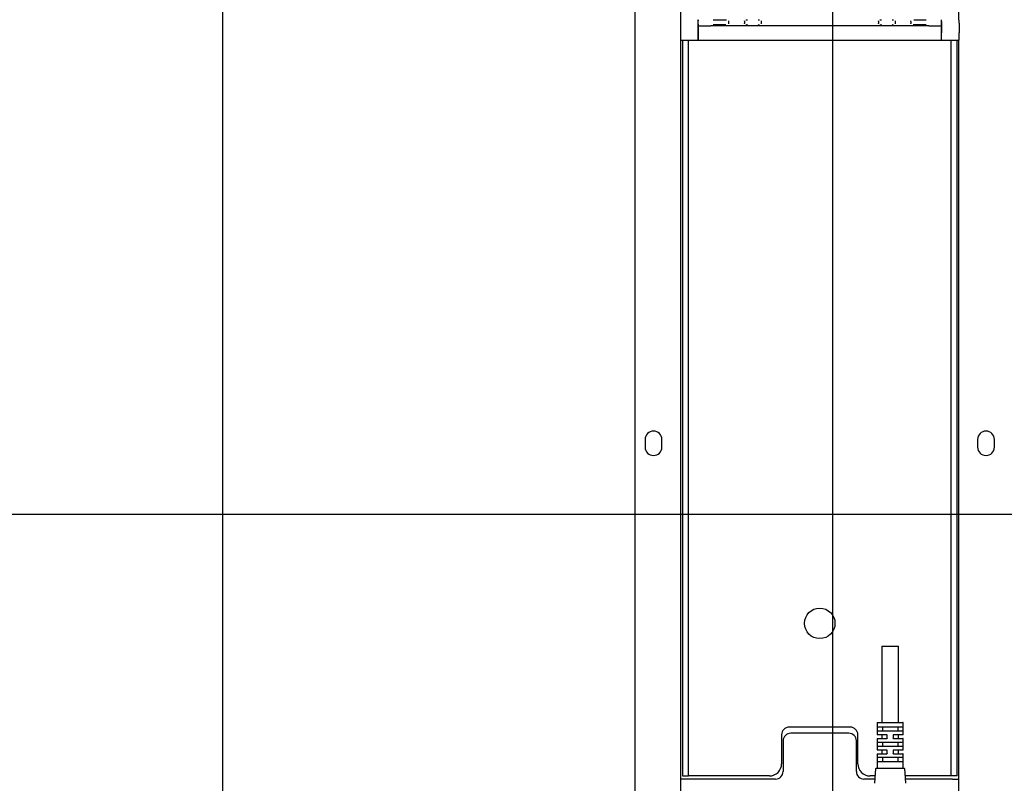
# Model space of a CAD drawing. Extents: x 0 to 5940, y 0 to 4200.
# Drawn here: x 4594 to 4916, y 2012 to 2262 of the extents above; entities that cross this region are included whole.
import ezdxf

# ---------------------------------------------------------------- set-up
doc = ezdxf.new("R2010")
doc.units = 0
doc.header["$LTSCALE"] = 20
doc.layers.get('0').update_dxf_attribs({"linetype": 'CONTINUOUS'})
doc.layers.add('DOLD_REFERENS_RAM___LINJER', color=1, linetype='CONTINUOUS')

msp = doc.modelspace()

# ---------------------------------------------------------------- linework, layer by layer
at = {"color": 7, "linetype": 'CONTINUOUS'}
for p, q in [((4795.308, 1869.229), (4795.308, 2397.229)), ((4810.308, 2261.924), (4810.308, 2274.535)), ((4901.308, 2274.535), (4901.308, 2261.924)), ((4810.134, 2260.906), (4810.134, 2257.729)), ((4810.142, 2261.906), (4810.15, 2261.914)), ((4815.884, 2260.906), (4815.884, 2257.729)), ((4815.905, 2261.919), (4815.892, 2261.906)), ((4815.901, 2261.419), (4815.901, 2260.839)), ((4816.058, 2260.186), (4815.905, 2260.339)), ((4816.058, 2255.229), (4816.058, 2260.186)), ((4891.558, 2260.029), (4820.058, 2260.029)), ((4825.901, 2261.606), (4825.901, 2261.459)), ((4825.901, 2261.459), (4825.901, 2260.8)), ((4825.901, 2260.8), (4825.901, 2260.652)), ((4831.101, 2261.485), (4831.101, 2261.606)), ((4831.101, 2261.485), (4831.101, 2260.774)), ((4831.101, 2260.652), (4831.101, 2260.774)), ((4836.601, 2261.616), (4836.601, 2261.485)), ((4836.601, 2261.485), (4836.601, 2260.774)), ((4836.601, 2260.774), (4836.601, 2260.643)), ((4875.015, 2261.485), (4875.015, 2261.616)), ((4875.015, 2261.485), (4875.015, 2260.774)), ((4875.015, 2260.643), (4875.015, 2260.774)), ((4880.515, 2261.606), (4880.515, 2261.485)), ((4880.515, 2261.485), (4880.515, 2260.774)), ((4880.515, 2260.774), (4880.515, 2260.652)), ((4885.715, 2261.459), (4885.715, 2261.606)), ((4885.715, 2261.459), (4885.715, 2260.8)), ((4885.715, 2260.652), (4885.715, 2260.8)), ((4895.558, 2260.186), (4895.711, 2260.339)), ((4895.558, 2260.186), (4895.558, 2255.229)), ((4895.724, 2261.906), (4895.711, 2261.919)), ((4895.715, 2261.419), (4895.715, 2260.839)), ((4895.733, 2260.906), (4895.733, 2257.729)), ((4901.466, 2261.914), (4901.474, 2261.906)), ((4901.483, 2260.906), (4901.483, 2257.729)), ((4815.906, 2255.229), (4810.277, 2255.229)), ((4810.308, 1863.229), (4810.308, 2255.229)), ((4810.808, 2255.229), (4810.808, 2019.229)), ((4812.808, 2019.229), (4812.808, 2255.229)), ((4816.058, 2255.229), (4815.906, 2255.229)), ((4820.058, 2255.229), (4816.058, 2255.229)), ((4891.558, 2255.229), (4820.058, 2255.229)), ((4895.558, 2255.229), (4891.558, 2255.229)), ((4895.711, 2255.229), (4895.558, 2255.229)), ((4901.34, 2255.229), (4895.711, 2255.229)), ((4898.808, 2255.229), (4898.808, 2019.229)), ((4900.808, 2019.229), (4900.808, 2255.229)), ((4901.308, 2255.229), (4901.308, 1863.229)), ((4798.558, 2124.479), (4798.558, 2121.979)), ((4804.058, 2121.979), (4804.058, 2124.479)), ((4907.558, 2124.479), (4907.558, 2121.979)), ((4913.058, 2121.979), (4913.058, 2124.479)), ((4876.158, 2056.729), (4876.158, 2031.729)), ((4876.158, 2056.729), (4881.658, 2056.729)), ((4881.658, 2031.729), (4881.658, 2056.729)), ((4865.808, 2030.229), (4845.808, 2030.229)), ((4874.658, 2031.629), (4874.658, 2027.829)), ((4874.758, 2031.729), (4883.058, 2031.729)), ((4882.91, 2030.229), (4874.907, 2030.229)), ((4876.347, 2030.129), (4876.347, 2029.079)), ((4881.47, 2029.079), (4881.47, 2030.129)), ((4883.158, 2027.829), (4883.158, 2031.629)), ((4843.308, 2027.729), (4843.308, 2018.229)), ((4865.308, 2028.229), (4846.308, 2028.229)), ((4868.308, 2018.229), (4868.308, 2027.729)), ((4877.808, 2027.729), (4874.758, 2027.729)), ((4874.907, 2028.979), (4882.91, 2028.979)), ((4876.158, 2027.629), (4876.158, 2026.579)), ((4877.908, 2026.579), (4877.908, 2027.629)), ((4879.908, 2027.629), (4879.908, 2026.579)), ((4883.058, 2027.729), (4880.008, 2027.729)), ((4881.658, 2026.579), (4881.658, 2027.629)), ((4843.808, 2025.729), (4843.808, 2015.729)), ((4867.808, 2015.729), (4867.808, 2025.729)), ((4874.658, 2026.379), (4874.658, 2022.829)), ((4874.758, 2026.479), (4877.808, 2026.479)), ((4882.91, 2025.229), (4874.907, 2025.229)), ((4874.907, 2023.979), (4882.91, 2023.979)), ((4876.347, 2025.129), (4876.347, 2024.079)), ((4880.008, 2026.479), (4883.058, 2026.479)), ((4881.47, 2024.079), (4881.47, 2025.129)), ((4883.158, 2022.829), (4883.158, 2026.379)), ((4874.658, 2021.379), (4874.658, 2016.829)), ((4877.808, 2022.729), (4874.758, 2022.729)), ((4874.758, 2021.479), (4877.808, 2021.479)), ((4876.158, 2022.629), (4876.158, 2021.579)), ((4877.908, 2021.579), (4877.908, 2022.629)), ((4879.908, 2022.629), (4879.908, 2021.579)), ((4883.058, 2022.729), (4880.008, 2022.729)), ((4880.008, 2021.479), (4883.058, 2021.479)), ((4881.658, 2021.579), (4881.658, 2022.629)), ((4883.158, 2016.829), (4883.158, 2021.379)), ((4810.808, 2019.229), (4810.808, 2014.229)), ((4812.808, 2014.229), (4812.808, 2019.229)), ((4882.91, 2020.229), (4874.907, 2020.229)), ((4874.907, 2018.979), (4882.91, 2018.979)), ((4876.347, 2020.129), (4876.347, 2019.079)), ((4881.47, 2019.079), (4881.47, 2020.129)), ((4898.808, 2019.229), (4898.808, 2014.229)), ((4900.808, 2014.229), (4900.808, 2019.229)), ((4810.808, 2014.229), (4812.808, 2014.229)), ((4814.808, 2014.229), (4812.808, 2014.229)), ((4839.308, 2014.229), (4814.808, 2014.229)), ((4874.046, 2014.229), (4872.308, 2014.229)), ((4873.913, 2011.824), (4874.178, 2016.635)), ((4874.278, 2016.729), (4883.539, 2016.729)), ((4883.638, 2016.635), (4883.903, 2011.824)), ((4896.808, 2014.229), (4883.771, 2014.229)), ((4898.808, 2014.229), (4896.808, 2014.229)), ((4900.808, 2014.229), (4898.808, 2014.229)), ((4812.308, 2013.229), (4810.308, 2013.229)), ((4841.308, 2013.229), (4812.308, 2013.229)), ((4873.991, 2013.229), (4870.308, 2013.229)), ((4899.308, 2013.229), (4883.826, 2013.229)), ((4899.308, 2013.229), (4901.308, 2013.229))]:
    msp.add_line(p, q, dxfattribs=at)
msp.add_circle((4855.808, 2064.229), 5, dxfattribs=at)
for centre, radius, start, end in [((4801.308, 2124.479), 2.75, 0, 180), ((4910.308, 2124.479), 2.75, 0, 180), ((4801.308, 2121.979), 2.75, 180, 0), ((4910.308, 2121.979), 2.75, 180, 0), ((4845.808, 2027.729), 2.5, 90, 180), ((4865.808, 2027.729), 2.5, 0, 90), ((4874.758, 2031.629), 0.1, 90, 180), ((4883.058, 2031.629), 0.1, 0, 90), ((4846.308, 2025.729), 2.5, 90, 180), ((4865.308, 2025.729), 2.5, 0, 90), ((4874.758, 2027.829), 0.1, 180, 270), ((4876.058, 2027.629), 0.1, 0, 90), ((4881.758, 2027.629), 0.1, 90, 180), ((4883.058, 2027.829), 0.1, 270, 0), ((4874.758, 2026.379), 0.1, 90, 180), ((4876.058, 2026.579), 0.1, 270, 0), ((4881.758, 2026.579), 0.1, 180, 270), ((4883.058, 2026.379), 0.1, 0, 90), ((4874.758, 2022.829), 0.1, 180, 270), ((4874.758, 2021.379), 0.1, 90, 180), ((4876.058, 2022.629), 0.1, 0, 90), ((4876.058, 2021.579), 0.1, 270, 0), ((4881.758, 2022.629), 0.1, 90, 180), ((4881.758, 2021.579), 0.1, 180, 270), ((4883.058, 2022.829), 0.1, 270, 0), ((4883.058, 2021.379), 0.1, 0, 90), ((4839.308, 2018.229), 4, 270, 0), ((4872.308, 2018.229), 4, 180, 270), ((4841.308, 2015.729), 2.5, 270, 0), ((4870.308, 2015.729), 2.5, 180, 270), ((4874.278, 2016.629), 0.1, 90, 176.8519), ((4874.558, 2016.829), 0.1, 270, 0), ((4883.258, 2016.829), 0.1, 180, 270), ((4883.539, 2016.629), 0.1, 3.1481, 90)]:
    msp.add_arc(centre, radius, start, end, dxfattribs=at)
for centre, major_axis, start_param, end_param in [((4810.142, 2260.906), (0, 1), 0.0087266, 1.5707963), ((4815.892, 2260.906), (0, 1), 0.0087266, 1.5707963), ((4815.906, 2261.419), (0, 0.5), 0.0087266, 1.5707963), ((4815.906, 2260.839), (0, 0.5), 1.5707963, 3.132866), ((4820.058, 2260.064), (4, 0), 3.1415927, 4.712389), ((4820.901, 2261.959), (4.5, 0), 4.712389, 5.9891951), ((4820.901, 2260.3), (4.5, 0), 0.4246026, 1.5707963), ((4828.501, 2260.152), (3.1, 0), 3.1415927, 6.2831853), ((4832.101, 2260.274), (0.5, 0), 1.5707963, 3.1415927), ((4832.101, 2261.985), (0.5, 0), 3.4296935, 4.712389), ((4835.601, 2261.985), (0.5, 0), 4.712389, 6.2831853), ((4835.601, 2260.274), (0.5, 0), 0.2881008, 1.5707963), ((4839.601, 2260.143), (3.5, 0), 3.7092238, 4.712389), ((4872.015, 2260.143), (3.5, 0), 4.712389, 4.7982775), ((4876.015, 2260.274), (0.5, 0), 1.5707963, 3.1415927), ((4876.015, 2261.985), (0.5, 0), 3.4296935, 4.712389), ((4879.515, 2261.985), (0.5, 0), 4.712389, 6.2831853), ((4879.515, 2260.274), (0.5, 0), 0.2881008, 1.5707963), ((4883.115, 2260.152), (3.1, 0), 3.1415927, 6.2831853), ((4890.715, 2260.3), (4.5, 0), 1.5707963, 2.8476024), ((4890.715, 2261.959), (4.5, 0), 3.5661952, 4.712389), ((4891.558, 2260.064), (4, 0), 4.712389, 6.2831853), ((4895.711, 2261.419), (0, 0.5), 4.712389, 6.2744587), ((4895.711, 2260.839), (0, 0.5), 3.1503193, 4.712389), ((4895.724, 2260.906), (0, 1), 4.712389, 6.2744587), ((4901.474, 2260.906), (0, 1), 4.712389, 6.2744587), ((4810.156, 2257.729), (0, 2.5), 1.5707963, 2.8934533), ((4815.906, 2257.729), (0, 2.5), 1.5707963, 3.1415927), ((4895.711, 2257.729), (0, 2.5), 3.1415927, 4.712389), ((4901.461, 2257.729), (0, 2.5), 3.389732, 4.712389)]:
    msp.add_ellipse(centre, major_axis=major_axis, ratio=0.0087269, start_param=start_param, end_param=end_param, dxfattribs=at)
for points, knots in [([(4876.279, 2030.229), (4876.279, 2030.229), (4876.288, 2030.229), (4876.304, 2030.224), (4876.322, 2030.207), (4876.336, 2030.185), (4876.345, 2030.159), (4876.346, 2030.139), (4876.347, 2030.129)], [0, 0, 0, 0, 0.0119476, 0.2693005, 0.4802214, 0.6608121, 0.8298514, 1, 1, 1, 1]), ([(4881.537, 2030.229), (4881.537, 2030.229), (4881.528, 2030.229), (4881.513, 2030.224), (4881.494, 2030.207), (4881.481, 2030.185), (4881.472, 2030.159), (4881.471, 2030.139), (4881.47, 2030.129)], [0, 0, 0, 0, 0.0121385, 0.2694623, 0.4803594, 0.6607891, 0.8299045, 1, 1, 1, 1]), ([(4876.347, 2029.079), (4876.346, 2029.069), (4876.345, 2029.05), (4876.336, 2029.023), (4876.322, 2029.001), (4876.304, 2028.984), (4876.288, 2028.979), (4876.279, 2028.979), (4876.279, 2028.979)], [0, 0, 0, 0, 0.1695852, 0.3387393, 0.5194526, 0.7305167, 0.9880443, 1, 1, 1, 1]), ([(4877.908, 2027.629), (4877.908, 2027.636), (4877.907, 2027.654), (4877.896, 2027.682), (4877.873, 2027.708), (4877.842, 2027.726), (4877.82, 2027.728), (4877.808, 2027.729)], [0, 0, 0, 0, 0.1170978, 0.3218775, 0.5385827, 0.7665482, 1, 1, 1, 1]), ([(4880.008, 2027.729), (4880, 2027.729), (4879.981, 2027.727), (4879.953, 2027.715), (4879.928, 2027.692), (4879.912, 2027.663), (4879.909, 2027.64), (4879.908, 2027.629)], [0, 0, 0, 0, 0.1700675, 0.3899511, 0.5992334, 0.8013806, 1, 1, 1, 1]), ([(4881.47, 2029.079), (4881.471, 2029.069), (4881.472, 2029.05), (4881.481, 2029.023), (4881.494, 2029.001), (4881.513, 2028.984), (4881.528, 2028.979), (4881.537, 2028.979), (4881.537, 2028.979)], [0, 0, 0, 0, 0.169532, 0.3387623, 0.5193145, 0.7303548, 0.9878533, 1, 1, 1, 1]), ([(4876.347, 2025.129), (4876.346, 2025.139), (4876.345, 2025.159), (4876.336, 2025.185), (4876.322, 2025.207), (4876.304, 2025.224), (4876.288, 2025.229), (4876.279, 2025.229), (4876.279, 2025.229)], [0, 0, 0, 0, 0.1701486, 0.3391879, 0.5197786, 0.7306995, 0.9880524, 1, 1, 1, 1]), ([(4876.279, 2023.979), (4876.279, 2023.979), (4876.288, 2023.979), (4876.304, 2023.984), (4876.322, 2024.001), (4876.336, 2024.023), (4876.345, 2024.05), (4876.346, 2024.069), (4876.347, 2024.079)], [0, 0, 0, 0, 0.0119557, 0.2694833, 0.4805474, 0.6612607, 0.8304148, 1, 1, 1, 1]), ([(4877.908, 2026.579), (4877.907, 2026.568), (4877.905, 2026.546), (4877.888, 2026.516), (4877.864, 2026.494), (4877.836, 2026.481), (4877.817, 2026.48), (4877.808, 2026.479)], [0, 0, 0, 0, 0.1993215, 0.4008466, 0.6103726, 0.8302512, 1, 1, 1, 1]), ([(4880.008, 2026.479), (4879.997, 2026.48), (4879.974, 2026.482), (4879.944, 2026.5), (4879.921, 2026.527), (4879.91, 2026.555), (4879.909, 2026.573), (4879.908, 2026.579)], [0, 0, 0, 0, 0.23354488, 0.46144286, 0.67752141, 0.88299264, 1, 1, 1, 1]), ([(4881.47, 2025.129), (4881.471, 2025.139), (4881.472, 2025.159), (4881.481, 2025.185), (4881.494, 2025.207), (4881.513, 2025.224), (4881.528, 2025.229), (4881.537, 2025.229), (4881.537, 2025.229)], [0, 0, 0, 0, 0.1700955, 0.3392109, 0.5196406, 0.7305377, 0.9878615, 1, 1, 1, 1]), ([(4881.537, 2023.979), (4881.537, 2023.979), (4881.528, 2023.979), (4881.513, 2023.984), (4881.494, 2024.001), (4881.481, 2024.023), (4881.472, 2024.05), (4881.471, 2024.069), (4881.47, 2024.079)], [0, 0, 0, 0, 0.0121467, 0.2696452, 0.4806855, 0.6612377, 0.830468, 1, 1, 1, 1]), ([(4877.908, 2022.629), (4877.908, 2022.636), (4877.907, 2022.654), (4877.896, 2022.682), (4877.873, 2022.708), (4877.842, 2022.726), (4877.82, 2022.728), (4877.808, 2022.729)], [0, 0, 0, 0, 0.1170978, 0.3218775, 0.5385827, 0.7665482, 1, 1, 1, 1]), ([(4877.908, 2021.579), (4877.907, 2021.568), (4877.905, 2021.546), (4877.888, 2021.516), (4877.864, 2021.494), (4877.836, 2021.481), (4877.817, 2021.48), (4877.808, 2021.479)], [0, 0, 0, 0, 0.1993215, 0.4008466, 0.6103726, 0.8302512, 1, 1, 1, 1]), ([(4880.008, 2022.729), (4880, 2022.729), (4879.981, 2022.727), (4879.953, 2022.715), (4879.928, 2022.692), (4879.912, 2022.663), (4879.909, 2022.64), (4879.908, 2022.629)], [0, 0, 0, 0, 0.1701009, 0.3902917, 0.5991547, 0.8013416, 1, 1, 1, 1]), ([(4880.008, 2021.479), (4879.997, 2021.48), (4879.974, 2021.482), (4879.944, 2021.5), (4879.921, 2021.527), (4879.91, 2021.555), (4879.909, 2021.573), (4879.908, 2021.579)], [0, 0, 0, 0, 0.23354488, 0.46144286, 0.67752141, 0.88299264, 1, 1, 1, 1]), ([(4876.347, 2020.129), (4876.346, 2020.139), (4876.345, 2020.159), (4876.336, 2020.185), (4876.322, 2020.207), (4876.304, 2020.224), (4876.288, 2020.229), (4876.279, 2020.229), (4876.279, 2020.229)], [0, 0, 0, 0, 0.1701486, 0.3391879, 0.5197786, 0.7306995, 0.9880524, 1, 1, 1, 1]), ([(4876.279, 2018.979), (4876.279, 2018.979), (4876.288, 2018.98), (4876.304, 2018.984), (4876.322, 2019.001), (4876.336, 2019.023), (4876.345, 2019.05), (4876.346, 2019.069), (4876.347, 2019.079)], [0, 0, 0, 0, 0.0119753, 0.2694978, 0.4805578, 0.6612674, 0.8304181, 1, 1, 1, 1]), ([(4881.47, 2020.129), (4881.471, 2020.139), (4881.472, 2020.159), (4881.481, 2020.185), (4881.494, 2020.207), (4881.513, 2020.224), (4881.528, 2020.229), (4881.537, 2020.229), (4881.537, 2020.229)], [0, 0, 0, 0, 0.1700955, 0.3392109, 0.5196406, 0.7305377, 0.9878615, 1, 1, 1, 1]), ([(4881.537, 2018.979), (4881.537, 2018.979), (4881.528, 2018.98), (4881.513, 2018.984), (4881.494, 2019.001), (4881.481, 2019.023), (4881.472, 2019.05), (4881.471, 2019.069), (4881.47, 2019.079)], [0, 0, 0, 0, 0.01216606, 0.26965949, 0.48069565, 0.66124437, 0.83047128, 1, 1, 1, 1])]:
    msp.add_open_spline(points, degree=3, knots=knots, dxfattribs=at)
at = {"layer": 'DOLD_REFERENS_RAM___LINJER'}
for p, q in [((4860, 3120), (4860, 1080)), ((4660, 2920), (4660, 1280)), ((280, 2100), (5660, 2100))]:
    msp.add_line(p, q, dxfattribs=at)

doc.saveas('drawing.dxf')
